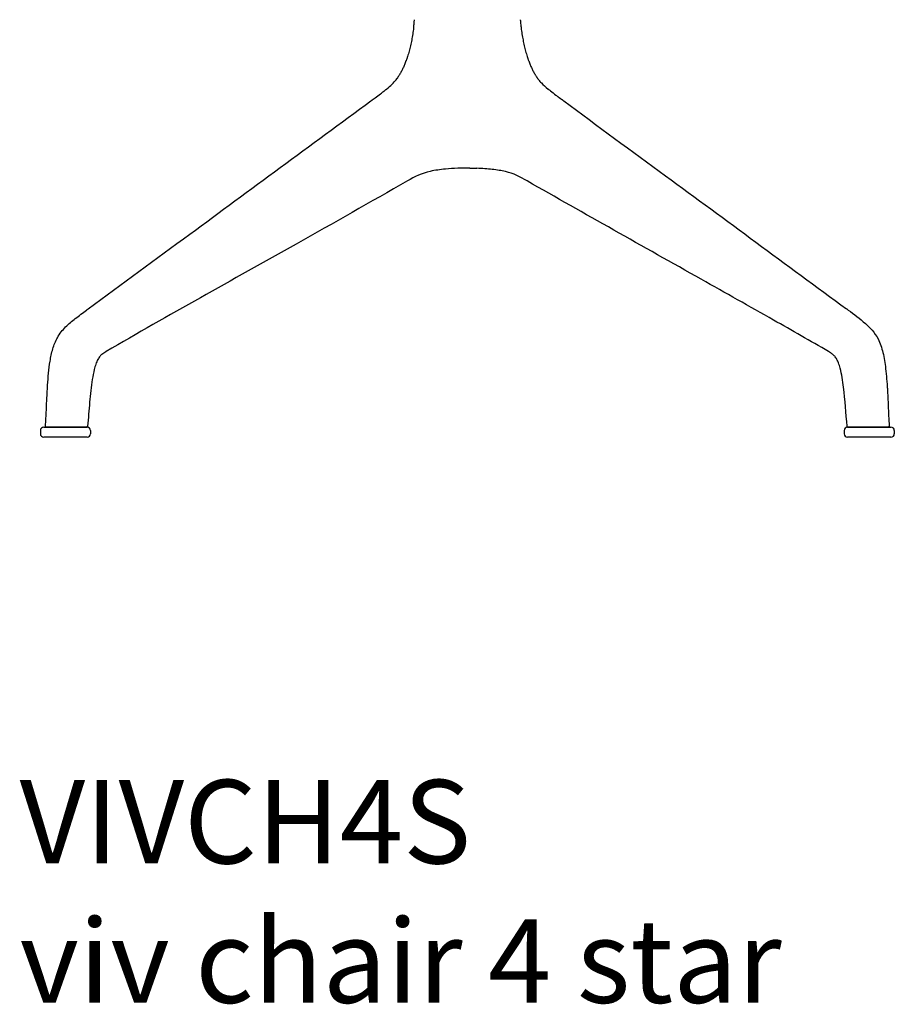
# Model space of a CAD drawing. Units: millimetres. Extents: x -27711 to -11651, y 7197 to 14543.
# Drawn here: x -25342 to -24819, y 7364 to 7952 of the extents above; entities that cross this region are included whole.
import ezdxf

# ---------------------------------------------------------------- set-up
doc = ezdxf.new("R2010")
doc.units = ezdxf.units.MM
doc.layers.add('Product Description', color=7, linetype='Continuous', lineweight=9, true_color=0xc4fdbb)
doc.styles.add('Product Description', font='arial.ttf', dxfattribs={"height": 50})

# ---------------------------------------------------------------- blocks, each defined once
blk = doc.blocks.new('VIVCH4S_SIDE')
for p, q in [((-25255.93, 7910.94), (-25255.93, 7910.94)), ((-25159.33, 7910.94), (-25159.33, 7910.94)), ((-25461.05, 7708.69), (-25435.05, 7708.69)), ((-25456.32, 7708.79), (-25459.49, 7708.79)), ((-25444.51, 7708.79), (-25456.32, 7708.79)), ((-25442.98, 7708.79), (-25444.51, 7708.79)), ((-25435.37, 7708.79), (-25442.98, 7708.79)), ((-24980.39, 7709.24), (-24980.39, 7709.24)), ((-24980.21, 7708.69), (-24954.21, 7708.69)), ((-24970.75, 7708.79), (-24972.28, 7708.79)), ((-24958.94, 7708.79), (-24970.75, 7708.79)), ((-24955.77, 7708.79), (-24958.94, 7708.79)), ((-25463.05, 7706.69), (-25463.05, 7704.69)), ((-25435.05, 7702.69), (-25461.05, 7702.69)), ((-25433.05, 7706.69), (-25433.05, 7704.69)), ((-24982.21, 7706.69), (-24982.21, 7704.69)), ((-24954.21, 7702.69), (-24980.21, 7702.69)), ((-24952.21, 7706.69), (-24952.21, 7704.69))]:
    blk.add_line(p, q)
for centre, start, end in [((-25461.05, 7706.69), 90, 180), ((-25435.05, 7706.69), 0, 90), ((-24980.21, 7706.69), 90, 180), ((-24954.21, 7706.69), 0, 90), ((-25461.05, 7704.69), 180, 270), ((-25435.05, 7704.69), 270, 0), ((-24980.21, 7704.69), 180, 270), ((-24954.21, 7704.69), 270, 0)]:
    blk.add_arc(centre, 2, start, end)
for points, knots in [([(-25239.73, 7948.02), (-25239.73, 7948.02), (-25239.73, 7948.03), (-25239.73, 7948.03), (-25239.73, 7948.03), (-25239.73, 7948.04), (-25239.73, 7948.04), (-25239.73, 7948.05), (-25239.73, 7948.06), (-25239.73, 7948.08), (-25239.73, 7948.09), (-25239.72, 7948.14), (-25239.72, 7948.17), (-25239.7, 7948.28), (-25239.69, 7948.37), (-25239.66, 7948.7), (-25239.63, 7948.95), (-25239.52, 7949.94), (-25239.45, 7950.68), (-25239.35, 7951.75), (-25239.32, 7952.08), (-25239.29, 7952.4)], [0, 0, 0, 0, 0.0010068, 0.0010068, 0.0020104, 0.0020104, 0.0034845, 0.0034845, 0.0059094, 0.0059094, 0.0105052, 0.0105052, 0.0205295, 0.0205295, 0.0459688, 0.0459688, 0.1208279, 0.1208279, 0.3453752, 0.3453752, 0.443863, 0.443863, 0.443863, 0.443863]), ([(-25175.97, 7952.4), (-25175.96, 7952.27), (-25175.94, 7952.13), (-25175.9, 7951.58), (-25175.86, 7951.17), (-25175.77, 7950.3), (-25175.73, 7949.85), (-25175.66, 7949.17), (-25175.63, 7948.94), (-25175.59, 7948.59), (-25175.58, 7948.48), (-25175.56, 7948.31), (-25175.55, 7948.25), (-25175.54, 7948.16), (-25175.54, 7948.13), (-25175.53, 7948.09), (-25175.53, 7948.07), (-25175.53, 7948.05), (-25175.53, 7948.05), (-25175.53, 7948.04), (-25175.53, 7948.03), (-25175.53, 7948.03), (-25175.53, 7948.03), (-25175.53, 7948.03), (-25175.53, 7948.02), (-25175.53, 7948.02)], [0, 0, 0, 0, 0.0414725, 0.0414725, 0.1657227, 0.1657227, 0.302665, 0.302665, 0.3717921, 0.3717921, 0.4067721, 0.4067721, 0.4245632, 0.4245632, 0.4337022, 0.4337022, 0.4384773, 0.4384773, 0.4410305, 0.4410305, 0.4424187, 0.4424187, 0.443165, 0.443165, 0.4439456, 0.4439456, 0.4439456, 0.4439456]), ([(-25239.73, 7948.02), (-25239.75, 7947.87), (-25239.77, 7947.71), (-25239.79, 7947.55), (-25239.87, 7946.92), (-25239.95, 7946.3), (-25240.03, 7945.68), (-25240.12, 7945.06), (-25240.21, 7944.45), (-25240.3, 7943.85), (-25240.49, 7942.63), (-25240.7, 7941.44), (-25240.92, 7940.28), (-25241.14, 7939.11), (-25241.38, 7937.97), (-25241.64, 7936.84), (-25241.9, 7935.72), (-25242.17, 7934.63), (-25242.47, 7933.55), (-25242.61, 7933.04), (-25242.76, 7932.52), (-25242.91, 7932.02), (-25242.91, 7932), (-25242.92, 7931.98), (-25242.93, 7931.96), (-25243.08, 7931.43), (-25243.24, 7930.91), (-25243.41, 7930.4), (-25243.45, 7930.27), (-25243.5, 7930.14), (-25243.54, 7930.01), (-25243.58, 7929.89), (-25243.62, 7929.76), (-25243.67, 7929.63), (-25243.69, 7929.57), (-25243.71, 7929.5), (-25243.73, 7929.45), (-25243.75, 7929.39), (-25243.76, 7929.34), (-25243.78, 7929.29), (-25243.81, 7929.19), (-25243.85, 7929.09), (-25243.89, 7928.99), (-25243.96, 7928.78), (-25244.03, 7928.58), (-25244.1, 7928.38), (-25244.17, 7928.18), (-25244.24, 7927.98), (-25244.32, 7927.79), (-25244.33, 7927.76), (-25244.34, 7927.74), (-25244.34, 7927.71), (-25244.63, 7926.95), (-25244.92, 7926.21), (-25245.22, 7925.5), (-25245.53, 7924.76), (-25245.85, 7924.05), (-25246.17, 7923.36), (-25246.32, 7923.04), (-25246.47, 7922.73), (-25246.62, 7922.43), (-25246.8, 7922.07), (-25246.99, 7921.71), (-25247.17, 7921.36), (-25247.51, 7920.72), (-25247.86, 7920.1), (-25248.21, 7919.51), (-25248.35, 7919.27), (-25248.5, 7919.03), (-25248.64, 7918.79), (-25248.83, 7918.49), (-25249.03, 7918.19), (-25249.22, 7917.89), (-25249.3, 7917.77), (-25249.38, 7917.65), (-25249.46, 7917.53)], [0.3038149, 0.3038149, 0.3038149, 0.3038149, 0.3100174, 0.3100174, 0.3100174, 0.3346597, 0.3346597, 0.3346597, 0.3593019, 0.3593019, 0.3593019, 0.4085864, 0.4085864, 0.4085864, 0.4578708, 0.4578708, 0.4578708, 0.5071553, 0.5071553, 0.5071553, 0.5308174, 0.5308174, 0.5308174, 0.5317975, 0.5317975, 0.5317975, 0.5564398, 0.5564398, 0.5564398, 0.5626003, 0.5626003, 0.5626003, 0.5687609, 0.5687609, 0.5687609, 0.5718412, 0.5718412, 0.5718412, 0.5749215, 0.5749215, 0.5749215, 0.581082, 0.581082, 0.581082, 0.5934031, 0.5934031, 0.5934031, 0.6057242, 0.6057242, 0.6057242, 0.6072316, 0.6072316, 0.6072316, 0.6550087, 0.6550087, 0.6550087, 0.7042932, 0.7042932, 0.7042932, 0.7267327, 0.7267327, 0.7267327, 0.7535777, 0.7535777, 0.7535777, 0.8028621, 0.8028621, 0.8028621, 0.8229917, 0.8229917, 0.8229917, 0.8494317, 0.8494317, 0.8494317, 0.8602392, 0.8602392, 0.8602392, 0.8602392]), ([(-25175.53, 7948.02), (-25175.51, 7947.87), (-25175.49, 7947.71), (-25175.47, 7947.55), (-25175.39, 7946.92), (-25175.31, 7946.3), (-25175.23, 7945.68), (-25175.14, 7945.06), (-25175.05, 7944.45), (-25174.96, 7943.85), (-25174.77, 7942.63), (-25174.56, 7941.44), (-25174.34, 7940.28), (-25174.12, 7939.11), (-25173.88, 7937.97), (-25173.62, 7936.84), (-25173.36, 7935.72), (-25173.09, 7934.63), (-25172.79, 7933.55), (-25172.65, 7933.04), (-25172.5, 7932.52), (-25172.35, 7932.02), (-25172.35, 7932), (-25172.34, 7931.98), (-25172.33, 7931.96), (-25172.18, 7931.43), (-25172.01, 7930.91), (-25171.85, 7930.4), (-25171.81, 7930.27), (-25171.76, 7930.14), (-25171.72, 7930.01), (-25171.68, 7929.89), (-25171.64, 7929.76), (-25171.59, 7929.63), (-25171.57, 7929.57), (-25171.55, 7929.5), (-25171.53, 7929.45), (-25171.51, 7929.39), (-25171.5, 7929.34), (-25171.48, 7929.29), (-25171.44, 7929.19), (-25171.41, 7929.09), (-25171.37, 7928.99), (-25171.3, 7928.78), (-25171.23, 7928.58), (-25171.16, 7928.38), (-25171.09, 7928.18), (-25171.01, 7927.98), (-25170.94, 7927.79), (-25170.93, 7927.76), (-25170.92, 7927.74), (-25170.91, 7927.71), (-25170.63, 7926.95), (-25170.34, 7926.21), (-25170.04, 7925.5), (-25169.73, 7924.76), (-25169.41, 7924.05), (-25169.09, 7923.36), (-25168.94, 7923.04), (-25168.79, 7922.73), (-25168.64, 7922.43), (-25168.46, 7922.07), (-25168.27, 7921.71), (-25168.09, 7921.36), (-25167.75, 7920.72), (-25167.4, 7920.1), (-25167.05, 7919.51), (-25166.91, 7919.27), (-25166.76, 7919.03), (-25166.62, 7918.79), (-25166.42, 7918.49), (-25166.23, 7918.19), (-25166.04, 7917.89), (-25165.96, 7917.77), (-25165.88, 7917.65), (-25165.8, 7917.53)], [0.3038149, 0.3038149, 0.3038149, 0.3038149, 0.3100174, 0.3100174, 0.3100174, 0.3346597, 0.3346597, 0.3346597, 0.3593019, 0.3593019, 0.3593019, 0.4085864, 0.4085864, 0.4085864, 0.4578708, 0.4578708, 0.4578708, 0.5071553, 0.5071553, 0.5071553, 0.5308174, 0.5308174, 0.5308174, 0.5317975, 0.5317975, 0.5317975, 0.5564398, 0.5564398, 0.5564398, 0.5626003, 0.5626003, 0.5626003, 0.5687609, 0.5687609, 0.5687609, 0.5718412, 0.5718412, 0.5718412, 0.5749215, 0.5749215, 0.5749215, 0.581082, 0.581082, 0.581082, 0.5934031, 0.5934031, 0.5934031, 0.6057242, 0.6057242, 0.6057242, 0.6072316, 0.6072316, 0.6072316, 0.6550087, 0.6550087, 0.6550087, 0.7042932, 0.7042932, 0.7042932, 0.7267327, 0.7267327, 0.7267327, 0.7535777, 0.7535777, 0.7535777, 0.8028621, 0.8028621, 0.8028621, 0.8229917, 0.8229917, 0.8229917, 0.8494317, 0.8494317, 0.8494317, 0.8602392, 0.8602392, 0.8602392, 0.8602392]), ([(-25255.93, 7910.94), (-25253.53, 7912.88), (-25251.59, 7914.79), (-25249.86, 7916.97), (-25249.56, 7917.39), (-25249.39, 7917.64), (-25249.36, 7917.68), (-25249.35, 7917.69), (-25249.35, 7917.69), (-25249.35, 7917.69)], [0, 0, 0, 0, 1.214667, 1.214667, 1.521059, 1.521059, 1.592609, 1.592609, 1.608927, 1.608927, 1.608927, 1.608927]), ([(-25255.93, 7910.94), (-25253.53, 7912.88), (-25251.59, 7914.79), (-25249.89, 7916.93), (-25249.62, 7917.31), (-25249.46, 7917.53)], [0, 0, 0, 0, 1.214667, 1.214667, 1.493682, 1.493682, 1.493682, 1.493682]), ([(-25165.91, 7917.69), (-25165.91, 7917.69), (-25165.91, 7917.69), (-25165.9, 7917.68), (-25165.87, 7917.64), (-25165.78, 7917.52), (-25165.7, 7917.4), (-25165.42, 7917.02), (-25165.2, 7916.72), (-25164.48, 7915.83), (-25163.93, 7915.2), (-25162.21, 7913.39), (-25160.89, 7912.2), (-25159.33, 7910.94)], [0.67147, 0.67147, 0.67147, 0.67147, 0.686858, 0.686858, 0.757134, 0.757134, 0.882243, 0.882243, 1.095702, 1.095702, 1.492561, 1.492561, 2.283891, 2.283891, 2.283891, 2.283891]), ([(-25165.8, 7917.53), (-25165.74, 7917.46), (-25165.67, 7917.36), (-25165.42, 7917.02), (-25165.2, 7916.72), (-25164.48, 7915.83), (-25163.93, 7915.2), (-25162.21, 7913.39), (-25160.89, 7912.2), (-25159.33, 7910.94)], [0.786704, 0.786704, 0.786704, 0.786704, 0.882243, 0.882243, 1.095702, 1.095702, 1.492561, 1.492561, 2.283891, 2.283891, 2.283891, 2.283891]), ([(-25264.49, 7904.41), (-25264.48, 7904.42), (-25264.48, 7904.42), (-25264.42, 7904.46), (-25264.38, 7904.49), (-25264.21, 7904.62), (-25264.08, 7904.72), (-25263.56, 7905.1), (-25263.17, 7905.39), (-25261.64, 7906.53), (-25260.54, 7907.35), (-25258.87, 7908.63), (-25258.24, 7909.11), (-25257.36, 7909.8), (-25257.08, 7910.03), (-25256.66, 7910.36), (-25256.52, 7910.47), (-25256.31, 7910.63), (-25256.24, 7910.69), (-25256.13, 7910.78), (-25256.1, 7910.81), (-25256.04, 7910.85), (-25256.02, 7910.87), (-25255.99, 7910.89), (-25255.98, 7910.9), (-25255.96, 7910.92), (-25255.95, 7910.92), (-25255.95, 7910.93), (-25255.94, 7910.93), (-25255.93, 7910.94), (-25255.93, 7910.94), (-25255.93, 7910.94)], [0.006452, 0.006452, 0.006452, 0.006452, 0.0104, 0.0104, 0.032, 0.032, 0.0968, 0.0968, 0.291206, 0.291206, 0.875143, 0.875143, 1.253825, 1.253825, 1.443917, 1.443917, 1.538913, 1.538913, 1.586408, 1.586408, 1.610212, 1.610212, 1.622191, 1.622191, 1.628257, 1.628257, 1.631354, 1.631354, 1.632947, 1.632947, 1.634605, 1.634605, 1.634605, 1.634605]), ([(-25159.33, 7910.94), (-25159.33, 7910.94), (-25159.33, 7910.94), (-25159.33, 7910.94), (-25159.33, 7910.94), (-25159.32, 7910.93), (-25159.32, 7910.93), (-25159.31, 7910.92), (-25159.3, 7910.92), (-25159.28, 7910.9), (-25159.26, 7910.89), (-25159.21, 7910.84), (-25159.17, 7910.82), (-25159.03, 7910.7), (-25158.93, 7910.62), (-25158.51, 7910.29), (-25158.2, 7910.04), (-25156.9, 7909.02), (-25155.82, 7908.19), (-25153.43, 7906.38), (-25154.39, 7907.08), (-25150.72, 7904.38)], [0, 0, 0, 0, 0.000441, 0.000441, 0.001324, 0.001324, 0.00292, 0.00292, 0.006174, 0.006174, 0.014078, 0.014078, 0.03773, 0.03773, 0.10862, 0.10862, 0.321235, 0.321235, 0.960561, 0.960561, 1.631902, 1.631902, 1.631902, 1.631902]), ([(-25434.47, 7779.48), (-25414.22, 7794.36), (-25393.98, 7809.24), (-25337.61, 7850.67), (-25301.48, 7877.22), (-25265.33, 7903.79)], [0.012218, 0.012218, 0.012218, 0.012218, 10, 10, 27.832546, 27.832546, 27.832546, 27.832546]), ([(-25265.08, 7903.95), (-25264.94, 7904.05), (-25264.81, 7904.15), (-25264.68, 7904.25), (-25264.54, 7904.35), (-25264.41, 7904.45), (-25264.27, 7904.55)], [-0.1323645, -0.1323645, -0.1323645, -0.1323645, -0.0661822, -0.0661822, -0.0661822, 0.0000201, 0.0000201, 0.0000201, 0.0000201]), ([(-25150.18, 7903.95), (-25150.31, 7904.05), (-25150.45, 7904.15), (-25150.58, 7904.25), (-25150.72, 7904.35), (-25150.85, 7904.45), (-25150.99, 7904.55)], [-0.1323645, -0.1323645, -0.1323645, -0.1323645, -0.0661822, -0.0661822, -0.0661822, 0.0000201, 0.0000201, 0.0000201, 0.0000201]), ([(-25149.93, 7903.79), (-25129.66, 7888.89), (-25109.39, 7874), (-25053.02, 7832.56), (-25016.91, 7806.03), (-24980.79, 7779.48)], [0, 0, 0, 0, 10, 10, 27.820329, 27.820329, 27.820329, 27.820329]), ([(-25213.34, 7863.57), (-25215.9, 7863.45), (-25218.34, 7863.28), (-25223.89, 7862.74), (-25226.92, 7862.32), (-25234.83, 7860.61), (-25239.13, 7858.45), (-25243.47, 7855.97)], [0, 0, 0, 0, 0.809098, 0.809098, 1.940684, 1.940684, 3.919501, 3.919501, 3.919501, 3.919501]), ([(-25209.09, 7863.69), (-25209.25, 7863.68), (-25209.42, 7863.68), (-25209.61, 7863.68), (-25210.17, 7863.67), (-25210.82, 7863.66), (-25211.55, 7863.63), (-25211.98, 7863.62), (-25212.44, 7863.6), (-25212.92, 7863.59), (-25213.06, 7863.58), (-25213.2, 7863.57), (-25213.34, 7863.57)], [0.1223858, 0.1223858, 0.1223858, 0.1223858, 0.1536368, 0.1536368, 0.1536368, 0.25, 0.25, 0.25, 0.3072212, 0.3072212, 0.3072212, 0.3236038, 0.3236038, 0.3236038, 0.3236038]), ([(-25206.17, 7863.69), (-25206.01, 7863.68), (-25205.84, 7863.68), (-25205.65, 7863.68), (-25205.09, 7863.67), (-25204.44, 7863.66), (-25203.71, 7863.63), (-25203.28, 7863.62), (-25202.82, 7863.6), (-25202.34, 7863.59), (-25202.2, 7863.58), (-25202.06, 7863.57), (-25201.92, 7863.57)], [0.1223858, 0.1223858, 0.1223858, 0.1223858, 0.1536368, 0.1536368, 0.1536368, 0.25, 0.25, 0.25, 0.3072212, 0.3072212, 0.3072212, 0.3236038, 0.3236038, 0.3236038, 0.3236038]), ([(-25171.83, 7855.99), (-25175.97, 7858.36), (-25180.05, 7860.45), (-25187.32, 7862.13), (-25189.96, 7862.54), (-25195.6, 7863.18), (-25198.66, 7863.42), (-25201.92, 7863.57)], [0.006699, 0.006699, 0.006699, 0.006699, 1.893333, 1.893333, 2.891081, 2.891081, 3.919606, 3.919606, 3.919606, 3.919606]), ([(-25243.47, 7855.97), (-25265.43, 7843.41), (-25287.71, 7830.79), (-25348.22, 7796.75), (-25386.82, 7775.5), (-25423.68, 7753.93)], [0, 0, 0, 0, 10.000623, 10.000623, 27.006221, 27.006221, 27.006221, 27.006221]), ([(-24991.58, 7753.93), (-25002.42, 7760.27), (-25013.39, 7766.49), (-25038.79, 7780.87), (-25053.24, 7789.01), (-25102.62, 7816.78), (-25137.61, 7836.42), (-25171.79, 7855.97)], [0, 0, 0, 0, 5.000271, 5.000271, 11.44392, 11.44392, 27.006784, 27.006784, 27.006784, 27.006784]), ([(-25458.72, 7733.91), (-25458.41, 7738.67), (-25458.01, 7743.43), (-25456.85, 7750.62), (-25456.34, 7753.13), (-25454.93, 7757.9), (-25454.02, 7760.19), (-25451.51, 7764.69), (-25449.79, 7766.83), (-25446.1, 7770.52), (-25444.12, 7772.13), (-25439.9, 7775.42), (-25437.7, 7777.06), (-25435.43, 7778.78)], [0.246275, 0.246275, 0.246275, 0.246275, 1.680117, 1.680117, 2.457032, 2.457032, 3.223992, 3.223992, 4.15414, 4.15414, 5.129352, 5.129352, 6.251693, 6.251693, 6.251693, 6.251693]), ([(-24979.83, 7778.78), (-24976.33, 7776.14), (-24972.9, 7773.69), (-24968.08, 7769.46), (-24966.71, 7768.15), (-24964.15, 7765.12), (-24962.96, 7763.38), (-24960.68, 7759), (-24959.73, 7756.19), (-24958.27, 7750.19), (-24957.78, 7746.94), (-24956.92, 7739.64), (-24956.62, 7735.55), (-24956.39, 7731.46)], [0, 0, 0, 0, 1.726897, 1.726897, 2.420149, 2.420149, 3.12254, 3.12254, 4.03021, 4.03021, 5.021117, 5.021117, 6.252797, 6.252797, 6.252797, 6.252797]), ([(-25423.67, 7753.93), (-25423.79, 7753.86), (-25423.9, 7753.8), (-25424.17, 7753.63), (-25424.34, 7753.53), (-25424.98, 7753.13), (-25425.37, 7752.87), (-25426.37, 7752.12), (-25426.89, 7751.67), (-25427.81, 7750.61), (-25428.27, 7749.96), (-25429.13, 7748.37), (-25429.53, 7747.44), (-25430.24, 7745.43), (-25430.56, 7744.34), (-25431.31, 7741.31), (-25431.68, 7739.31), (-25432.69, 7732.83), (-25433.16, 7728.29), (-25434.03, 7718.92), (-25434.36, 7714.06), (-25434.87, 7709.24)], [0, 0, 0, 0, 0.054282, 0.054282, 0.136917, 0.136917, 0.385874, 0.385874, 0.774133, 0.774133, 1.12734, 1.12734, 1.467152, 1.467152, 1.819323, 1.819323, 2.431213, 2.431213, 3.801323, 3.801323, 5.264456, 5.264456, 5.264456, 5.264456]), ([(-24980.39, 7709.24), (-24981.21, 7717), (-24981.66, 7724.84), (-24983.09, 7736.47), (-24983.65, 7740.38), (-24984.92, 7745.1), (-24985.26, 7746.17), (-24985.93, 7747.9), (-24986.25, 7748.6), (-24987, 7749.98), (-24987.44, 7750.6), (-24988.27, 7751.57), (-24988.7, 7751.96), (-24989.72, 7752.76), (-24990.24, 7753.11), (-24991.12, 7753.65), (-24991.33, 7753.78), (-24991.59, 7753.93)], [0, 0, 0, 0, 2.355782, 2.355782, 3.527448, 3.527448, 3.877577, 3.877577, 4.144384, 4.144384, 4.483002, 4.483002, 4.816704, 4.816704, 5.148797, 5.148797, 5.263526, 5.263526, 5.263526, 5.263526]), ([(-25459.99, 7709.33), (-25459.77, 7712.5), (-25459.62, 7715.65), (-25459.37, 7721.37), (-25459.27, 7723.95), (-25459.08, 7727.8), (-25459.01, 7729.09), (-25458.9, 7731.01), (-25458.86, 7731.65), (-25458.8, 7732.6), (-25458.78, 7732.92), (-25458.75, 7733.39), (-25458.74, 7733.54), (-25458.73, 7733.76), (-25458.72, 7733.84), (-25458.72, 7733.94), (-25458.72, 7733.97), (-25458.71, 7734.02), (-25458.71, 7734.05), (-25458.71, 7734.07)], [0, 0, 0, 0, 0.95262, 0.95262, 1.733839, 1.733839, 2.126642, 2.126642, 2.32606, 2.32606, 2.428498, 2.428498, 2.481934, 2.481934, 2.510182, 2.510182, 2.525087, 2.525087, 2.54061, 2.54061, 2.54061, 2.54061]), ([(-24956.55, 7734.07), (-24956.55, 7734.05), (-24956.55, 7734.02), (-24956.54, 7733.96), (-24956.54, 7733.92), (-24956.53, 7733.81), (-24956.53, 7733.73), (-24956.51, 7733.5), (-24956.5, 7733.34), (-24956.47, 7732.85), (-24956.45, 7732.5), (-24956.37, 7731.29), (-24956.32, 7730.41), (-24956.13, 7726.89), (-24956.01, 7724.22), (-24955.72, 7717.49), (-24955.55, 7713.42), (-24955.27, 7709.33)], [0, 0, 0, 0, 0.015629, 0.015629, 0.034071, 0.034071, 0.06371, 0.06371, 0.11703, 0.11703, 0.228209, 0.228209, 0.500363, 0.500363, 1.308735, 1.308735, 2.540354, 2.540354, 2.540354, 2.540354]), ([(-25459.49, 7708.79), (-25459.51, 7708.79), (-25459.53, 7708.8), (-25459.58, 7708.8), (-25459.6, 7708.81), (-25459.68, 7708.83), (-25459.74, 7708.86), (-25459.84, 7708.93), (-25459.88, 7708.98), (-25459.95, 7709.09), (-25459.97, 7709.15), (-25459.99, 7709.25), (-25459.99, 7709.29), (-25459.99, 7709.33)], [0, 0, 0, 0, 0.00679373, 0.00679373, 0.01346494, 0.01346494, 0.03228789, 0.03228789, 0.05111105, 0.05111105, 0.06993422, 0.06993422, 0.08156726, 0.08156726, 0.08156726, 0.08156726]), ([(-25434.87, 7709.24), (-25434.88, 7709.19), (-25434.89, 7709.13), (-25434.94, 7709.04), (-25434.97, 7708.99), (-25435.04, 7708.91), (-25435.08, 7708.88), (-25435.18, 7708.83), (-25435.23, 7708.81), (-25435.31, 7708.8), (-25435.34, 7708.79), (-25435.37, 7708.79)], [0.0000616, 0.0000616, 0.0000616, 0.0000616, 0.01616055, 0.01616055, 0.03209078, 0.03209078, 0.04802282, 0.04802282, 0.06394657, 0.06394657, 0.07293226, 0.07293226, 0.07293226, 0.07293226]), ([(-25434.87, 7709.24), (-25434.88, 7709.19), (-25434.89, 7709.13), (-25434.94, 7709.04), (-25434.97, 7708.99), (-25435.04, 7708.91), (-25435.08, 7708.88), (-25435.18, 7708.83), (-25435.23, 7708.81), (-25435.31, 7708.8), (-25435.34, 7708.79), (-25435.37, 7708.79)], [0, 0, 0, 0, 0.01615972, 0.01615972, 0.03208912, 0.03208912, 0.04802066, 0.04802066, 0.06394459, 0.06394459, 0.07293675, 0.07293675, 0.07293675, 0.07293675]), ([(-24979.89, 7708.79), (-24979.94, 7708.79), (-24980, 7708.8), (-24980.1, 7708.84), (-24980.15, 7708.86), (-24980.23, 7708.93), (-24980.27, 7708.97), (-24980.33, 7709.05), (-24980.35, 7709.1), (-24980.38, 7709.18), (-24980.38, 7709.21), (-24980.38, 7709.24)], [0, 0, 0, 0, 0.01613508, 0.01613508, 0.0320426, 0.0320426, 0.0479628, 0.0479628, 0.06389026, 0.06389026, 0.07293267, 0.07293267, 0.07293267, 0.07293267]), ([(-24972.28, 7708.79), (-24973.41, 7708.79), (-24974.55, 7708.79), (-24975.59, 7708.79), (-24975.61, 7708.79), (-24975.62, 7708.79), (-24975.63, 7708.79), (-24976.15, 7708.79), (-24976.65, 7708.79), (-24977.11, 7708.79), (-24977.12, 7708.79), (-24977.12, 7708.79), (-24977.13, 7708.79), (-24977.6, 7708.79), (-24978.03, 7708.79), (-24978.41, 7708.79), (-24978.79, 7708.79), (-24979.1, 7708.79), (-24979.35, 7708.79), (-24979.36, 7708.79), (-24979.36, 7708.79), (-24979.36, 7708.79), (-24979.61, 7708.79), (-24979.78, 7708.79), (-24979.85, 7708.79), (-24979.86, 7708.79), (-24979.86, 7708.79), (-24979.86, 7708.79), (-24979.88, 7708.79), (-24979.89, 7708.79), (-24979.89, 7708.79)], [0, 0, 0, 0, 0.00492107, 0.00492107, 0.00492107, 0.00498083, 0.00498083, 0.00498083, 0.00744157, 0.00744157, 0.00744157, 0.00747125, 0.00747125, 0.00747125, 0.00996167, 0.00996167, 0.00996167, 0.01245209, 0.01245209, 0.01245209, 0.01248214, 0.01248214, 0.01248214, 0.0149425, 0.0149425, 0.0149425, 0.01500252, 0.01500252, 0.01500252, 0.01569432, 0.01569432, 0.01569432, 0.01569432]), ([(-24955.27, 7709.33), (-24955.27, 7709.27), (-24955.27, 7709.22), (-24955.3, 7709.12), (-24955.32, 7709.07), (-24955.38, 7708.98), (-24955.42, 7708.94), (-24955.5, 7708.87), (-24955.55, 7708.84), (-24955.65, 7708.81), (-24955.7, 7708.8), (-24955.76, 7708.79), (-24955.77, 7708.79), (-24955.77, 7708.79)], [0.00000335, 0.00000335, 0.00000335, 0.00000335, 0.01614205, 0.01614205, 0.03206226, 0.03206226, 0.04798781, 0.04798781, 0.06391435, 0.06391435, 0.07984531, 0.07984531, 0.08159937, 0.08159937, 0.08159937, 0.08159937]), ([(-24955.27, 7709.33), (-24955.27, 7709.27), (-24955.27, 7709.22), (-24955.3, 7709.12), (-24955.32, 7709.07), (-24955.38, 7708.98), (-24955.42, 7708.94), (-24955.5, 7708.87), (-24955.55, 7708.84), (-24955.65, 7708.81), (-24955.7, 7708.8), (-24955.76, 7708.79), (-24955.77, 7708.79), (-24955.77, 7708.79)], [0, 0, 0, 0, 0.01614236, 0.01614236, 0.0320629, 0.0320629, 0.0479887, 0.0479887, 0.06391525, 0.06391525, 0.07984592, 0.07984592, 0.08159748, 0.08159748, 0.08159748, 0.08159748])]:
    blk.add_open_spline(points, degree=3, knots=knots)
for points in [[(-25252.73, 7913.52), (-25252.73, 7913.52), (-25252.73, 7913.52), (-25252.73, 7913.52)], [(-25265.32, 7903.8), (-25265.32, 7903.8), (-25265.33, 7903.79), (-25265.33, 7903.79)], [(-25265.32, 7903.8), (-25265.32, 7903.8), (-25265.33, 7903.79), (-25265.33, 7903.79)], [(-25265.32, 7903.8), (-25265.05, 7904), (-25264.78, 7904.2), (-25264.52, 7904.39)], [(-25150.74, 7904.39), (-25150.47, 7904.2), (-25150.21, 7904), (-25149.94, 7903.8)], [(-25149.94, 7903.8), (-25149.93, 7903.8), (-25149.93, 7903.79), (-25149.93, 7903.79)], [(-25149.94, 7903.8), (-25149.93, 7903.8), (-25149.93, 7903.79), (-25149.93, 7903.79)], [(-25207.63, 7863.69), (-25208.11, 7863.69), (-25208.6, 7863.69), (-25209.09, 7863.69)], [(-25206.17, 7863.69), (-25206.66, 7863.69), (-25207.14, 7863.69), (-25207.63, 7863.69)], [(-25435.42, 7778.78), (-25435.42, 7778.78), (-25435.42, 7778.78), (-25435.43, 7778.78)], [(-25435.42, 7778.78), (-25435.13, 7779), (-25434.84, 7779.21), (-25434.55, 7779.43)], [(-25434.55, 7779.43), (-25434.55, 7779.43), (-25434.55, 7779.43), (-25434.54, 7779.43)], [(-24980.71, 7779.43), (-24980.71, 7779.43), (-24980.71, 7779.43), (-24980.71, 7779.43)], [(-24980.71, 7779.43), (-24980.42, 7779.21), (-24980.13, 7779), (-24979.84, 7778.78)], [(-24979.84, 7778.78), (-24979.84, 7778.78), (-24979.83, 7778.78), (-24979.83, 7778.78)], [(-25459.99, 7709.33), (-25459.99, 7709.33), (-25459.99, 7709.33), (-25459.99, 7709.33)], [(-25459.49, 7708.79), (-25459.49, 7708.79), (-25459.49, 7708.79), (-25459.49, 7708.79)], [(-24979.89, 7708.79), (-24979.89, 7708.79), (-24979.89, 7708.79), (-24979.89, 7708.79)], [(-24955.27, 7709.33), (-24955.27, 7709.33), (-24955.27, 7709.33), (-24955.27, 7709.33)], [(-24955.27, 7709.33), (-24955.27, 7709.33), (-24955.27, 7709.33), (-24955.27, 7709.33)]]:
    blk.add_open_spline(points, degree=3)

msp = doc.modelspace()

# ---------------------------------------------------------------- block references
at = {"color": 5}
msp.add_blockref('VIVCH4S_SIDE', (133.53, 0), dxfattribs=at)

# ---------------------------------------------------------------- texts
at = {"layer": 'Product Description', "insert": (-25341.98, 7497.79), "char_height": 50, "width": 584.9905, "attachment_point": 1, "style": 'Product Description'}
msp.add_mtext('VIVCH4S\\Pviv chair 4 star', dxfattribs=at)

doc.saveas('drawing.dxf')
